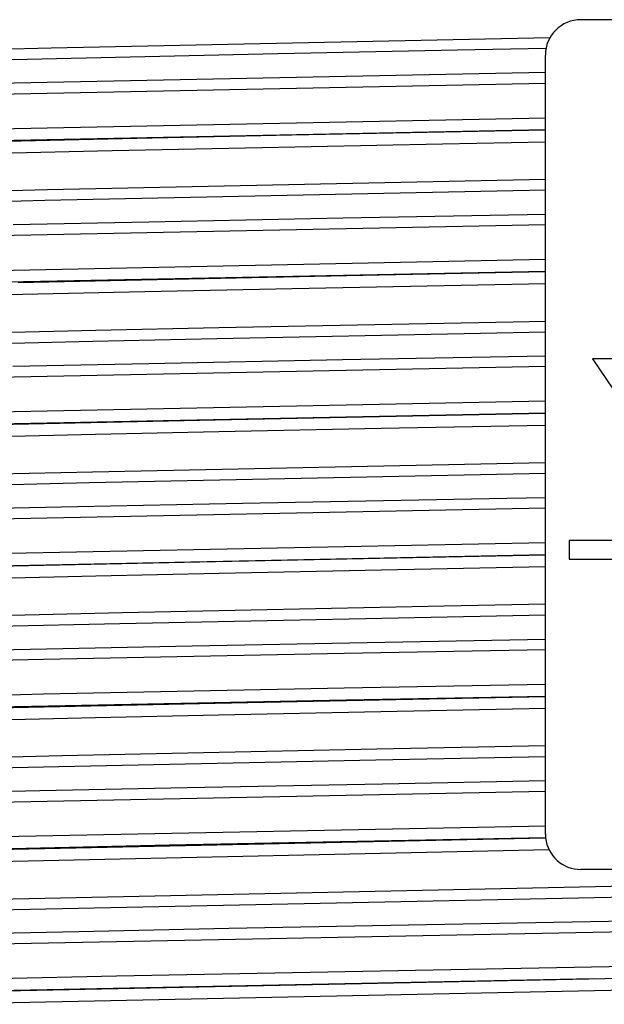
# Model space of a CAD drawing. Units: millimetres. Extents: x 512 to 651, y 115 to 529.
# Drawn here: x 554 to 579, y 302 to 344 of the extents above; entities that cross this region are included whole.
import ezdxf

# ---------------------------------------------------------------- set-up
doc = ezdxf.new("R2010")
doc.units = ezdxf.units.MM
doc.header["$LTSCALE"] = 19.36
doc.layers.add('3_SUPERFICIES', color=7, linetype='CONTINUOUS')
doc.layers.add('6_FUNCOES_GEOM', color=7, linetype='CONTINUOUS')

msp = doc.modelspace()

# ---------------------------------------------------------------- linework, layer by layer
at = {"layer": '3_SUPERFICIES', "color": 7, "linetype": 'Continuous'}
for p, q in [((576.34, 338.891), (576.34, 342.057)), ((576.34, 341.32), (548.907, 340.765)), ((576.34, 340.861), (548.734, 340.305)), ((576.34, 339.392), (548.734, 338.836)), ((576.34, 338.891), (549.323, 338.343)), ((553.801, 334.876), (559.544, 334.997)), ((559.544, 334.997), (567.762, 335.159)), ((567.762, 335.159), (576.34, 335.32)), ((576.34, 332.891), (576.34, 335.32)), ((576.34, 334.861), (548.729, 334.305)), ((576.34, 333.392), (546.224, 332.776)), ((576.34, 332.891), (554.249, 332.455)), ((554.249, 332.455), (544.833, 332.231)), ((559.548, 328.997), (567.756, 329.159)), ((567.756, 329.159), (576.34, 329.32)), ((576.34, 326.891), (576.34, 329.32)), ((576.34, 328.861), (548.719, 328.305)), ((553.796, 328.876), (559.548, 328.997)), ((576.34, 327.392), (548.719, 326.836)), ((576.34, 326.891), (549.308, 326.343)), ((563.511, 323.077), (574.707, 323.29)), ((574.707, 323.29), (576.34, 323.32)), ((576.34, 320.891), (576.34, 323.32)), ((576.34, 322.861), (548.728, 322.305)), ((549.631, 322.782), (556.524, 322.935)), ((556.524, 322.935), (563.511, 323.077)), ((576.34, 321.392), (553.649, 320.947)), ((585.34, 321.497), (577.34, 321.497)), ((577.34, 321.497), (577.34, 320.697)), ((576.34, 320.891), (545.62, 320.252)), ((577.34, 320.697), (585.34, 320.697)), ((555.219, 316.907), (561.383, 317.034)), ((561.383, 317.034), (569.542, 317.193)), ((569.542, 317.193), (576.34, 317.32)), ((576.34, 314.891), (576.34, 317.32)), ((550.904, 316.812), (555.219, 316.907)), ((567.82, 316.702), (555.087, 316.447)), ((576.34, 316.861), (567.82, 316.702)), ((555.087, 316.447), (548.026, 316.289)), ((576.34, 315.392), (567.82, 315.232)), ((555.087, 314.978), (548.026, 314.82)), ((567.82, 315.232), (555.087, 314.978)), ((567.906, 314.732), (555.304, 314.478)), ((576.34, 314.891), (567.906, 314.732)), ((555.304, 314.478), (548.317, 314.319)), ((561.174, 311.03), (569.448, 311.191)), ((569.448, 311.191), (576.34, 311.32)), ((576.34, 309.057), (576.34, 311.32)), ((576.34, 310.861), (549.532, 310.324)), ((550.589, 310.805), (554.938, 310.901)), ((554.938, 310.901), (561.174, 311.03)), ((584.84, 307.557), (577.84, 307.557)), ((571.301, 305.226), (583.467, 305.452)), ((586.59, 305.049), (548.94, 304.31)), ((552.138, 304.84), (556.586, 304.936)), ((556.586, 304.936), (562.931, 305.065)), ((562.931, 305.065), (571.301, 305.226))]:
    msp.add_line(p, q, dxfattribs=at)
msp.add_arc((577.84, 309.057), 1.5, 180, 186.3581, dxfattribs=at)
at = {"layer": '6_FUNCOES_GEOM', "color": 7, "linetype": 'Continuous'}
for p, q in [((584.84, 343.557), (577.84, 343.557)), ((576.534, 342.795), (555.417, 342.356)), ((555.417, 342.356), (548.576, 342.189)), ((565.008, 342.108), (551.489, 341.807)), ((565.601, 338.675), (576.34, 338.887)), ((576.34, 335.32), (576.34, 338.891)), ((550.551, 338.343), (554.151, 338.428)), ((554.151, 338.428), (559.036, 338.537)), ((559.036, 338.537), (565.601, 338.675)), ((563.641, 338.131), (571.987, 338.3)), ((571.987, 338.3), (576.34, 338.386)), ((553.143, 337.898), (557.997, 338.009)), ((557.997, 338.009), (563.641, 338.131)), ((576.34, 336.79), (555.265, 336.352)), ((555.265, 336.352), (548.451, 336.185)), ((576.34, 336.331), (555.149, 335.893)), ((555.149, 335.893), (548.288, 335.726)), ((567.924, 332.722), (576.34, 332.887)), ((576.34, 329.32), (576.34, 332.891)), ((554.013, 332.425), (559.242, 332.542)), ((559.242, 332.542), (567.924, 332.722)), ((554.195, 331.923), (559.378, 332.04)), ((559.378, 332.04), (565.622, 332.172)), ((565.622, 332.172), (576.34, 332.386)), ((549.842, 331.817), (554.195, 331.923)), ((574.979, 330.764), (576.34, 330.791)), ((552.435, 330.285), (557.303, 330.399)), ((557.303, 330.399), (562.516, 330.512)), ((562.516, 330.512), (574.979, 330.764)), ((552.28, 329.826), (557.18, 329.939)), ((557.18, 329.939), (562.427, 330.052)), ((562.427, 330.052), (573.586, 330.277)), ((573.586, 330.277), (576.34, 330.331)), ((579.386, 329.197), (578.34, 329.197)), ((578.34, 329.197), (580.845, 325.45)), ((557.091, 326.495), (562.362, 326.608)), ((562.362, 326.608), (569.313, 326.749)), ((569.313, 326.749), (576.34, 326.887)), ((576.34, 323.32), (576.34, 326.891)), ((552.171, 326.382), (557.091, 326.495)), ((562.507, 326.107), (569.383, 326.248)), ((569.383, 326.248), (576.34, 326.386)), ((552.427, 325.881), (557.294, 325.994)), ((557.294, 325.994), (562.507, 326.107)), ((576.34, 324.791), (557.163, 324.395)), ((557.163, 324.395), (550.029, 324.226)), ((576.34, 324.331), (557.039, 323.935)), ((557.039, 323.935), (549.857, 323.767)), ((569.335, 320.75), (576.34, 320.887)), ((576.34, 317.32), (576.34, 320.891)), ((552.178, 320.382), (557.1, 320.495)), ((557.1, 320.495), (562.379, 320.608)), ((562.379, 320.608), (569.335, 320.75)), ((569.405, 320.249), (576.34, 320.386)), ((552.434, 319.881), (557.302, 319.994)), ((557.302, 319.994), (562.524, 320.107)), ((562.524, 320.107), (569.405, 320.249)), ((558.437, 318.423), (551.156, 318.255)), ((576.34, 318.331), (558.321, 317.964)), ((558.321, 317.964), (550.991, 317.795)), ((557.092, 314.495), (562.36, 314.608)), ((562.36, 314.608), (569.307, 314.749)), ((569.307, 314.749), (576.34, 314.887)), ((576.34, 311.32), (576.34, 314.891)), ((552.161, 314.382), (557.092, 314.495)), ((557.294, 313.994), (562.505, 314.107)), ((562.505, 314.107), (569.378, 314.248)), ((569.378, 314.248), (576.34, 314.386)), ((552.418, 313.881), (557.294, 313.994)), ((569.207, 312.649), (555.869, 312.366)), ((576.34, 312.79), (569.207, 312.649)), ((555.869, 312.366), (549.963, 312.224)), ((569.161, 312.19), (555.735, 311.906)), ((576.34, 312.331), (569.161, 312.19)), ((555.735, 311.906), (549.789, 311.765)), ((576.34, 309.392), (553.32, 308.94)), ((576.35, 308.887), (548.702, 308.296)), ((576.349, 308.891), (560.415, 308.584)), ((560.415, 308.584), (547.211, 308.292)), ((576.497, 308.389), (549.05, 307.797)), ((587.486, 307.008), (549.007, 306.2)), ((587.533, 306.548), (548.813, 305.74)), ((590.597, 303.655), (558.179, 303.043)), ((558.179, 303.043), (545.843, 302.766)), ((578.356, 302.928), (546.352, 302.27)), ((593.877, 302.731), (550.982, 301.846))]:
    msp.add_line(p, q, dxfattribs=at)
for points in [[(576.365, 342.332), (572.624, 342.26), (565.008, 342.108)], [(576.34, 318.79), (572.054, 318.706), (558.437, 318.423)], [(589.351, 303.133), (582.302, 303.001), (550.665, 302.345)]]:
    msp.add_lwpolyline(points, dxfattribs=at)
for centre, start, end in [((577.84, 342.057), 90, 180), ((577.84, 309.057), 186.3581, 270)]:
    msp.add_arc(centre, 1.5, start, end, dxfattribs=at)

doc.saveas('drawing.dxf')
